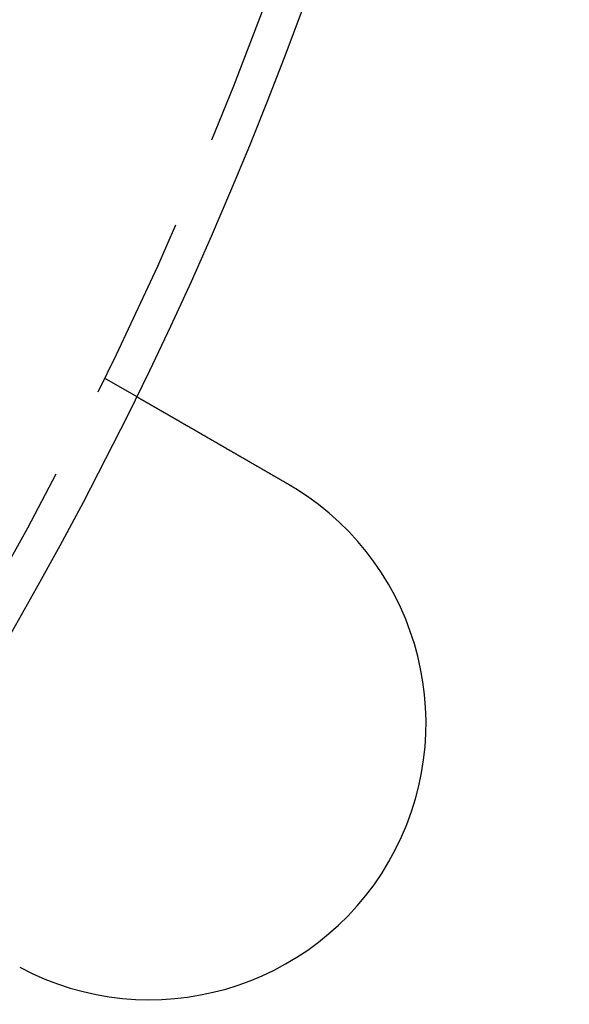
# Model space of a CAD drawing. Extents: x -101 to 352, y -600 to 108.
# Drawn here: x 160 to 175, y -500 to -473 of the extents above; entities that cross this region are included whole.
import ezdxf

# ---------------------------------------------------------------- set-up
doc = ezdxf.new("R2010")
doc.units = 0
doc.header["$LTSCALE"] = 20
doc.linetypes.add('VERDECKT', pattern=[0.375, 0.25, -0.125])
doc.layers.get('0').update_dxf_attribs({"linetype": 'CONTINUOUS'})

# ---------------------------------------------------------------- blocks, each defined once
blk = doc.blocks.new('A$C24430DCA')
at = {"color": 1, "linetype": 'VERDECKT'}
blk.add_line((167.4230455066623, -47.87564264529589), (168.2911095263513, -48.37681964073714), dxfattribs=at)
at = {"color": 3}
for points in [[(168.291, -48.3768, 3.7e-14), (168.291, -48.3768, 3.7e-14), (168.291, -48.3769, 3.7e-14), (168.291, -48.3769, 3.7e-14), (168.291, -48.377, 3.7e-14), (168.291, -48.377, 3.7e-14), (168.292, -48.3771, 3.7e-14), (168.292, -48.3772, 3.7e-14), (168.292, -48.3774, 3.70001e-14), (168.292, -48.3775, 3.70001e-14), (168.293, -48.3777, 3.70001e-14), (168.293, -48.3778, 3.70002e-14), (168.293, -48.378, 3.70002e-14), (168.294, -48.3782, 3.70003e-14), (168.294, -48.3785, 3.70003e-14), (168.294, -48.3787, 3.70004e-14), (168.295, -48.379, 3.70005e-14), (168.295, -48.3792, 3.70006e-14), (168.296, -48.3795, 3.70007e-14), (168.296, -48.3799, 3.70008e-14), (168.297, -48.3802, 3.7001e-14), (168.298, -48.3805, 3.70011e-14), (168.298, -48.3809, 3.70013e-14), (168.299, -48.3813, 3.70015e-14), (168.3, -48.3817, 3.70017e-14), (168.3, -48.3821, 3.70019e-14), (168.301, -48.3825, 3.70021e-14), (168.302, -48.383, 3.70024e-14), (168.303, -48.3834, 3.70027e-14), (168.303, -48.3839, 3.7003e-14), (168.304, -48.3844, 3.70033e-14), (168.305, -48.385, 3.70036e-14), (168.306, -48.3855, 3.7004e-14), (168.307, -48.3861, 3.70044e-14), (168.308, -48.3866, 3.70048e-14), (168.309, -48.3872, 3.70052e-14), (168.31, -48.3878, 3.70057e-14), (168.311, -48.3885, 3.70062e-14), (168.312, -48.3891, 3.70067e-14), (168.314, -48.3898, 3.70072e-14), (168.315, -48.3905, 3.70078e-14), (168.316, -48.3912, 3.70084e-14), (168.317, -48.3919, 3.70091e-14), (168.318, -48.3926, 3.70097e-14), (168.32, -48.3934, 3.70104e-14), (168.321, -48.3941, 3.70111e-14), (168.322, -48.3949, 3.70119e-14), (168.324, -48.3957, 3.70127e-14), (168.325, -48.3966, 3.70135e-14), (168.327, -48.3974, 3.70144e-14), (168.328, -48.3983, 3.70153e-14), (168.33, -48.3992, 3.70162e-14), (168.331, -48.4001, 3.70172e-14), (168.333, -48.401, 3.70182e-14), (168.335, -48.4019, 3.70192e-14), (168.336, -48.4029, 3.70203e-14), (168.338, -48.4038, 3.70215e-14), (168.34, -48.4048, 3.70226e-14), (168.341, -48.4058, 3.70238e-14), (168.343, -48.4069, 3.70251e-14), (168.345, -48.4079, 3.70264e-14), (168.347, -48.409, 3.70277e-14), (168.349, -48.4101, 3.70291e-14), (168.351, -48.4112, 3.70305e-14), (168.353, -48.4123, 3.7032e-14), (168.355, -48.4134, 3.70336e-14), (168.357, -48.4146, 3.70351e-14), (168.359, -48.4158, 3.70367e-14), (168.361, -48.417, 3.70384e-14), (168.363, -48.4182, 3.70401e-14), (168.365, -48.4194, 3.70419e-14), (168.367, -48.4207, 3.70437e-14), (168.369, -48.422, 3.70456e-14), (168.372, -48.4233, 3.70475e-14), (168.374, -48.4246, 3.70495e-14), (168.376, -48.4259, 3.70515e-14), (168.378, -48.4273, 3.70535e-14), (168.381, -48.4286, 3.70554e-14), (168.383, -48.43, 3.70572e-14), (168.386, -48.4314, 3.7059e-14), (168.388, -48.4328, 3.70608e-14), (168.391, -48.4343, 3.70624e-14), (168.393, -48.4358, 3.70641e-14), (168.396, -48.4372, 3.70657e-14), (168.398, -48.4387, 3.70672e-14), (168.401, -48.4402, 3.70687e-14), (168.404, -48.4418, 3.70702e-14), (168.406, -48.4433, 3.70716e-14), (168.409, -48.4449, 3.7073e-14), (168.412, -48.4465, 3.70743e-14), (168.415, -48.4481, 3.70756e-14), (168.417, -48.4497, 3.70768e-14), (168.42, -48.4514, 3.7078e-14), (168.423, -48.453, 3.70791e-14), (168.426, -48.4547, 3.70802e-14), (168.429, -48.4564, 3.70813e-14), (168.432, -48.4581, 3.70823e-14), (168.435, -48.4598, 3.70833e-14), (168.438, -48.4615, 3.70843e-14), (168.441, -48.4633, 3.70852e-14), (168.444, -48.4651, 3.70861e-14), (168.447, -48.4668, 3.70869e-14), (168.45, -48.4686, 3.70877e-14), (168.453, -48.4705, 3.70885e-14), (168.456, -48.4723, 3.70892e-14), (168.46, -48.4741, 3.709e-14), (168.463, -48.476, 3.70906e-14), (168.466, -48.4779, 3.70913e-14), (168.469, -48.4798, 3.70919e-14), (168.473, -48.4817, 3.70925e-14), (168.476, -48.4836, 3.7093e-14), (168.479, -48.4855, 3.70936e-14), (168.483, -48.4875, 3.70941e-14), (168.486, -48.4894, 3.70945e-14), (168.49, -48.4914, 3.7095e-14), (168.493, -48.4934, 3.70954e-14), (168.497, -48.4954, 3.70958e-14), (168.5, -48.4974, 3.70962e-14), (168.504, -48.4995, 3.70965e-14), (168.507, -48.5015, 3.70969e-14), (168.511, -48.5036, 3.70972e-14), (168.514, -48.5056, 3.70975e-14), (168.518, -48.5077, 3.70977e-14), (168.521, -48.5098, 3.7098e-14), (168.525, -48.5119, 3.70982e-14), (168.529, -48.5141, 3.70984e-14), (168.533, -48.5162, 3.70986e-14), (168.536, -48.5183, 3.70988e-14), (168.54, -48.5205, 3.70989e-14), (168.544, -48.5227, 3.70991e-14), (168.548, -48.5249, 3.70992e-14), (168.551, -48.5271, 3.70993e-14), (168.555, -48.5293, 3.70995e-14), (168.559, -48.5315, 3.70995e-14), (168.563, -48.5337, 3.70996e-14), (168.567, -48.536, 3.70997e-14), (168.571, -48.5382, 3.70998e-14), (168.575, -48.5405, 3.70998e-14), (168.579, -48.5428, 3.70999e-14), (168.582, -48.545, 3.70999e-14), (168.586, -48.5473, 3.70999e-14), (168.59, -48.5496, 3.70999e-14), (168.594, -48.552, 3.71e-14), (168.598, -48.5543, 3.71e-14), (168.603, -48.5566, 3.71e-14), (168.607, -48.559, 3.71e-14), (168.611, -48.5613, 3.71e-14), (168.615, -48.5637, 3.71e-14), (168.619, -48.5661, 3.71e-14), (168.623, -48.5685, 3.71e-14), (168.627, -48.5709, 3.71001e-14), (168.631, -48.5733, 3.71003e-14), (168.636, -48.5758, 3.71006e-14), (168.64, -48.5782, 3.71011e-14), (168.644, -48.5807, 3.71016e-14), (168.649, -48.5832, 3.71022e-14), (168.653, -48.5858, 3.71029e-14), (168.657, -48.5883, 3.71036e-14), (168.662, -48.5909, 3.71045e-14), (168.666, -48.5935, 3.71054e-14), (168.671, -48.5961, 3.71065e-14), (168.675, -48.5987, 3.71075e-14), (168.68, -48.6014, 3.71087e-14), (168.685, -48.6041, 3.71099e-14), (168.689, -48.6068, 3.71112e-14), (168.694, -48.6095, 3.71126e-14), (168.699, -48.6122, 3.7114e-14), (168.704, -48.615, 3.71155e-14), (168.708, -48.6178, 3.71171e-14), (168.713, -48.6206, 3.71186e-14), (168.718, -48.6234, 3.71203e-14), (168.723, -48.6262, 3.7122e-14), (168.728, -48.6291, 3.71237e-14), (168.733, -48.6319, 3.71255e-14), (168.738, -48.6348, 3.71273e-14), (168.743, -48.6378, 3.71291e-14), (168.748, -48.6407, 3.7131e-14), (168.753, -48.6436, 3.71329e-14), (168.758, -48.6466, 3.71348e-14), (168.764, -48.6496, 3.71367e-14), (168.769, -48.6526, 3.71387e-14), (168.774, -48.6557, 3.71407e-14), (168.779, -48.6587, 3.71427e-14), (168.785, -48.6618, 3.71447e-14), (168.79, -48.6649, 3.71467e-14), (168.795, -48.668, 3.71487e-14), (168.801, -48.6711, 3.71507e-14), (168.806, -48.6742, 3.71527e-14), (168.812, -48.6774, 3.71547e-14), (168.817, -48.6806, 3.71567e-14), (168.823, -48.6838, 3.71587e-14), (168.828, -48.687, 3.71607e-14), (168.834, -48.6902, 3.71627e-14), (168.84, -48.6935, 3.71646e-14), (168.845, -48.6968, 3.71666e-14), (168.851, -48.7001, 3.71685e-14), (168.857, -48.7034, 3.71703e-14), (168.862, -48.7067, 3.71722e-14), (168.868, -48.71, 3.7174e-14), (168.874, -48.7134, 3.71758e-14), (168.88, -48.7168, 3.71775e-14), (168.886, -48.7202, 3.71792e-14), (168.892, -48.7236, 3.71809e-14), (168.898, -48.727, 3.71825e-14), (168.904, -48.7305, 3.7184e-14), (168.91, -48.734, 3.71855e-14), (168.916, -48.7374, 3.7187e-14), (168.922, -48.741, 3.71883e-14), (168.928, -48.7445, 3.71897e-14), (168.934, -48.748, 3.71909e-14), (168.94, -48.7516, 3.71921e-14), (168.946, -48.7551, 3.71932e-14), (168.953, -48.7587, 3.71943e-14), (168.959, -48.7623, 3.71952e-14), (168.965, -48.766, 3.71961e-14), (168.971, -48.7696, 3.71969e-14), (168.978, -48.7733, 3.71976e-14), (168.984, -48.7769, 3.71983e-14), (168.991, -48.7806, 3.71988e-14), (168.997, -48.7843, 3.71992e-14), (169.003, -48.788, 3.71996e-14), (169.01, -48.7918, 3.71998e-14), (169.016, -48.7955, 3.72e-14), (169.023, -48.7993, 3.72e-14), (169.029, -48.8031, 3.72001e-14), (169.036, -48.8069, 3.72003e-14), (169.043, -48.8107, 3.72005e-14), (169.049, -48.8146, 3.72009e-14), (169.056, -48.8184, 3.72014e-14), (169.063, -48.8223, 3.7202e-14), (169.069, -48.8262, 3.72027e-14), (169.076, -48.8301, 3.72034e-14), (169.083, -48.834, 3.72043e-14), (169.09, -48.8379, 3.72052e-14), (169.097, -48.8418, 3.72063e-14), (169.103, -48.8458, 3.72074e-14), (169.11, -48.8498, 3.72086e-14), (169.117, -48.8537, 3.72099e-14), (169.124, -48.8577, 3.72112e-14), (169.131, -48.8617, 3.72127e-14), (169.138, -48.8657, 3.72142e-14), (169.145, -48.8698, 3.72158e-14), (169.152, -48.8738, 3.72174e-14), (169.159, -48.8779, 3.72191e-14), (169.166, -48.8819, 3.72209e-14), (169.173, -48.886, 3.72227e-14), (169.18, -48.8901, 3.72246e-14), (169.187, -48.8942, 3.72266e-14), (169.194, -48.8983, 3.72286e-14), (169.202, -48.9025, 3.72307e-14), (169.209, -48.9066, 3.72328e-14), (169.216, -48.9107, 3.72349e-14), (169.223, -48.9149, 3.72372e-14), (169.23, -48.9191, 3.72394e-14), (169.238, -48.9232, 3.72417e-14), (169.245, -48.9274, 3.72441e-14), (169.252, -48.9316, 3.72464e-14), (169.259, -48.9358, 3.72488e-14), (169.267, -48.94, 3.72513e-14), (169.274, -48.9443, 3.72538e-14), (169.281, -48.9485, 3.72563e-14), (169.289, -48.9527, 3.72588e-14), (169.296, -48.957, 3.72614e-14), (169.303, -48.9612, 3.7264e-14), (169.311, -48.9655, 3.72666e-14), (169.318, -48.9698, 3.72692e-14), (169.326, -48.9741, 3.72718e-14), (169.333, -48.9784, 3.72745e-14), (169.34, -48.9826, 3.72771e-14), (169.348, -48.9869, 3.72798e-14), (169.355, -48.9913, 3.72825e-14), (169.363, -48.9956, 3.72852e-14), (169.37, -48.9999, 3.72879e-14), (169.378, -49.0042, 3.72906e-14), (169.385, -49.0085, 3.72932e-14), (169.393, -49.0129, 3.72959e-14), (169.4, -49.0172, 3.72986e-14), (169.408, -49.0216, 3.73013e-14), (169.415, -49.0259, 3.73039e-14), (169.423, -49.0303, 3.73066e-14), (169.431, -49.0346, 3.73092e-14), (169.438, -49.039, 3.73118e-14), (169.446, -49.0434, 3.73144e-14), (169.453, -49.0478, 3.7317e-14), (169.461, -49.0521, 3.73196e-14), (169.468, -49.0565, 3.73221e-14), (169.476, -49.0609, 3.73246e-14), (169.484, -49.0653, 3.73271e-14), (169.491, -49.0697, 3.73295e-14), (169.499, -49.0741, 3.73319e-14), (169.506, -49.0785, 3.73343e-14), (169.514, -49.0829, 3.73366e-14), (169.522, -49.0873, 3.73389e-14), (169.529, -49.0917, 3.73412e-14), (169.537, -49.0961, 3.73434e-14), (169.545, -49.1005, 3.73455e-14), (169.552, -49.1049, 3.73476e-14), (169.56, -49.1093, 3.73497e-14), (169.567, -49.1137, 3.73517e-14), (169.575, -49.1181, 3.73536e-14), (169.583, -49.1226, 3.73555e-14), (169.591, -49.1271, 3.73573e-14), (169.598, -49.1316, 3.73591e-14), (169.606, -49.1361, 3.73609e-14), (169.614, -49.1407, 3.73626e-14), (169.622, -49.1452, 3.73642e-14), (169.63, -49.1498, 3.73659e-14), (169.638, -49.1544, 3.73674e-14), (169.646, -49.1591, 3.7369e-14), (169.654, -49.1637, 3.73705e-14), (169.662, -49.1684, 3.73719e-14), (169.67, -49.1731, 3.73733e-14), (169.678, -49.1778, 3.73747e-14), (169.687, -49.1825, 3.73761e-14), (169.695, -49.1873, 3.73774e-14), (169.703, -49.1921, 3.73787e-14), (169.711, -49.1969, 3.738e-14), (169.72, -49.2017, 3.73812e-14), (169.728, -49.2065, 3.73824e-14), (169.737, -49.2114, 3.73836e-14), (169.745, -49.2162, 3.73848e-14), (169.754, -49.2211, 3.73859e-14), (169.762, -49.2261, 3.73871e-14), (169.771, -49.231, 3.73882e-14), (169.779, -49.2359, 3.73893e-14), (169.788, -49.2409, 3.73904e-14), (169.796, -49.2459, 3.73914e-14), (169.805, -49.2509, 3.73925e-14), (169.814, -49.2559, 3.73935e-14), (169.822, -49.2609, 3.73945e-14), (169.831, -49.266, 3.73956e-14), (169.84, -49.2711, 3.73966e-14), (169.849, -49.2762, 3.73976e-14), (169.858, -49.2813, 3.73986e-14), (169.867, -49.2864, 3.73996e-14), (169.875, -49.2915, 3.74006e-14), (169.884, -49.2967, 3.74016e-14), (169.893, -49.3019, 3.74027e-14), (169.902, -49.307, 3.74037e-14), (169.911, -49.3123, 3.74047e-14), (169.92, -49.3175, 3.74057e-14), (169.929, -49.3227, 3.74067e-14), (169.939, -49.328, 3.74078e-14), (169.948, -49.3332, 3.74089e-14), (169.957, -49.3385, 3.74099e-14), (169.966, -49.3438, 3.7411e-14), (169.975, -49.3491, 3.74121e-14), (169.984, -49.3545, 3.74132e-14), (169.994, -49.3598, 3.74143e-14), (170.003, -49.3652, 3.74155e-14), (170.012, -49.3705, 3.74167e-14), (170.022, -49.3759, 3.74179e-14), (170.031, -49.3813, 3.74191e-14), (170.04, -49.3867, 3.74203e-14), (170.05, -49.3922, 3.74216e-14), (170.059, -49.3976, 3.74229e-14), (170.069, -49.4031, 3.74242e-14), (170.078, -49.4085, 3.74256e-14), (170.088, -49.414, 3.7427e-14), (170.097, -49.4195, 3.74284e-14), (170.107, -49.425, 3.74299e-14), (170.116, -49.4305, 3.74314e-14), (170.126, -49.4361, 3.7433e-14), (170.135, -49.4416, 3.74345e-14), (170.145, -49.4472, 3.74362e-14), (170.155, -49.4528, 3.74378e-14), (170.164, -49.4583, 3.74395e-14), (170.174, -49.4639, 3.74413e-14), (170.184, -49.4695, 3.74431e-14), (170.193, -49.4751, 3.7445e-14), (170.203, -49.4808, 3.74469e-14), (170.213, -49.4864, 3.74488e-14), (170.223, -49.4921, 3.74508e-14), (170.233, -49.4977, 3.74529e-14), (170.242, -49.5034, 3.7455e-14), (170.252, -49.5091, 3.74572e-14), (170.262, -49.5148, 3.74594e-14), (170.272, -49.5205, 3.74617e-14), (170.282, -49.5262, 3.7464e-14), (170.292, -49.5319, 3.74663e-14), (170.302, -49.5376, 3.74687e-14), (170.312, -49.5434, 3.74712e-14), (170.322, -49.5491, 3.74736e-14), (170.332, -49.5549, 3.74762e-14), (170.341, -49.5606, 3.74787e-14), (170.351, -49.5664, 3.74813e-14), (170.361, -49.5722, 3.74839e-14), (170.372, -49.5779, 3.74866e-14), (170.382, -49.5837, 3.74893e-14), (170.392, -49.5895, 3.7492e-14), (170.402, -49.5953, 3.74948e-14), (170.412, -49.6011, 3.74976e-14), (170.422, -49.607, 3.75004e-14), (170.432, -49.6128, 3.75032e-14), (170.442, -49.6186, 3.7506e-14), (170.452, -49.6244, 3.75089e-14), (170.462, -49.6303, 3.75118e-14), (170.472, -49.6361, 3.75147e-14), (170.482, -49.642, 3.75176e-14), (170.493, -49.6478, 3.75206e-14), (170.503, -49.6537, 3.75236e-14), (170.513, -49.6595, 3.75265e-14), (170.523, -49.6654, 3.75295e-14), (170.533, -49.6712, 3.75325e-14), (170.543, -49.6771, 3.75355e-14), (170.553, -49.683, 3.75385e-14), (170.564, -49.6888, 3.75415e-14), (170.574, -49.6947, 3.75445e-14), (170.584, -49.7006, 3.75476e-14), (170.594, -49.7065, 3.75506e-14), (170.604, -49.7123, 3.75536e-14), (170.614, -49.7182, 3.75566e-14), (170.625, -49.7241, 3.75597e-14), (170.635, -49.73, 3.75627e-14), (170.645, -49.7359, 3.75657e-14), (170.655, -49.7418, 3.75687e-14), (170.665, -49.7476, 3.75717e-14), (170.676, -49.7535, 3.75746e-14), (170.686, -49.7594, 3.75776e-14), (170.696, -49.7653, 3.75806e-14), (170.706, -49.7712, 3.75835e-14), (170.716, -49.777, 3.75864e-14), (170.727, -49.7829, 3.75893e-14), (170.737, -49.7888, 3.75922e-14), (170.747, -49.7946, 3.75951e-14), (170.757, -49.8005, 3.75979e-14), (170.767, -49.8064, 3.76007e-14), (170.777, -49.8122, 3.76035e-14), (170.787, -49.8181, 3.76063e-14), (170.798, -49.824, 3.7609e-14), (170.808, -49.8298, 3.76118e-14), (170.818, -49.8357, 3.76144e-14), (170.828, -49.8415, 3.76171e-14), (170.838, -49.8474, 3.76197e-14), (170.848, -49.8532, 3.76223e-14), (170.858, -49.859, 3.76248e-14), (170.868, -49.8648, 3.76273e-14), (170.879, -49.8707, 3.76298e-14), (170.889, -49.8765, 3.76322e-14), (170.899, -49.8823, 3.76346e-14), (170.909, -49.8881, 3.76369e-14), (170.919, -49.8939, 3.76392e-14), (170.929, -49.8997, 3.76415e-14), (170.939, -49.9055, 3.76437e-14), (170.949, -49.9112, 3.76458e-14), (170.959, -49.917, 3.76479e-14), (170.969, -49.9228, 3.76499e-14), (170.979, -49.9285, 3.76519e-14), (170.989, -49.9343, 3.76539e-14), (170.999, -49.9401, 3.76557e-14), (171.009, -49.9459, 3.76576e-14), (171.019, -49.9518, 3.76594e-14), (171.029, -49.9577, 3.76611e-14), (171.039, -49.9635, 3.76629e-14), (171.05, -49.9694, 3.76645e-14), (171.06, -49.9754, 3.76662e-14), (171.07, -49.9813, 3.76678e-14), (171.08, -49.9873, 3.76694e-14), (171.091, -49.9932, 3.76709e-14), (171.101, -49.9992, 3.76724e-14), (171.112, -50.0052, 3.76739e-14), (171.122, -50.0113, 3.76754e-14), (171.133, -50.0173, 3.76769e-14), (171.143, -50.0234, 3.76783e-14), (171.154, -50.0295, 3.76798e-14), (171.164, -50.0356, 3.76812e-14), (171.175, -50.0417, 3.76826e-14), (171.185, -50.0478, 3.7684e-14), (171.196, -50.054, 3.76854e-14), (171.207, -50.0601, 3.76868e-14), (171.217, -50.0663, 3.76882e-14), (171.228, -50.0725, 3.76897e-14), (171.239, -50.0787, 3.76911e-14), (171.25, -50.0849, 3.76925e-14), (171.26, -50.0911, 3.76939e-14), (171.271, -50.0974, 3.76954e-14), (171.282, -50.1037, 3.76968e-14), (171.293, -50.1099, 3.76983e-14), (171.304, -50.1162, 3.76998e-14), (171.315, -50.1225, 3.77014e-14), (171.326, -50.1288, 3.77029e-14), (171.337, -50.1352, 3.77045e-14), (171.348, -50.1415, 3.77061e-14), (171.359, -50.1479, 3.77077e-14), (171.37, -50.1542, 3.77094e-14), (171.381, -50.1606, 3.77111e-14), (171.392, -50.167, 3.77129e-14), (171.403, -50.1734, 3.77147e-14), (171.414, -50.1798, 3.77165e-14), (171.425, -50.1863, 3.77184e-14), (171.436, -50.1927, 3.77203e-14), (171.447, -50.1991, 3.77223e-14), (171.459, -50.2056, 3.77243e-14), (171.47, -50.2121, 3.77264e-14), (171.481, -50.2185, 3.77286e-14), (171.492, -50.225, 3.77308e-14), (171.504, -50.2315, 3.77331e-14), (171.515, -50.238, 3.77354e-14), (171.526, -50.2446, 3.77378e-14), (171.537, -50.2511, 3.77403e-14), (171.549, -50.2576, 3.77429e-14), (171.56, -50.2641, 3.77455e-14), (171.571, -50.2707, 3.77482e-14), (171.583, -50.2773, 3.7751e-14), (171.594, -50.2838, 3.77539e-14), (171.606, -50.2904, 3.77569e-14), (171.617, -50.297, 3.77599e-14), (171.628, -50.3036, 3.7763e-14), (171.64, -50.3102, 3.77663e-14), (171.651, -50.3168, 3.77696e-14), (171.663, -50.3234, 3.7773e-14), (171.674, -50.33, 3.77765e-14), (171.686, -50.3366, 3.77802e-14), (171.697, -50.3432, 3.77839e-14), (171.708, -50.3498, 3.77877e-14), (171.72, -50.3565, 3.77917e-14), (171.731, -50.3631, 3.77957e-14), (171.743, -50.3698, 3.77999e-14), (171.755, -50.3764, 3.78042e-14), (171.766, -50.3831, 3.78086e-14), (171.778, -50.3897, 3.78131e-14), (171.789, -50.3964, 3.78177e-14), (171.801, -50.4031, 3.78222e-14), (171.812, -50.4097, 3.78265e-14), (171.824, -50.4164, 3.78307e-14), (171.835, -50.4231, 3.78347e-14), (171.847, -50.4297, 3.78385e-14), (171.858, -50.4364, 3.78422e-14), (171.87, -50.4431, 3.78457e-14), (171.882, -50.4498, 3.78491e-14), (171.893, -50.4565, 3.78524e-14), (171.905, -50.4632, 3.78555e-14), (171.916, -50.4699, 3.78584e-14), (171.928, -50.4765, 3.78613e-14), (171.94, -50.4832, 3.7864e-14), (171.951, -50.4899, 3.78666e-14), (171.963, -50.4966, 3.7869e-14), (171.974, -50.5033, 3.78713e-14), (171.986, -50.51, 3.78735e-14), (171.997, -50.5167, 3.78756e-14), (172.009, -50.5234, 3.78776e-14), (172.021, -50.5301, 3.78795e-14), (172.032, -50.5367, 3.78812e-14), (172.044, -50.5434, 3.78829e-14), (172.055, -50.5501, 3.78844e-14), (172.067, -50.5568, 3.78859e-14), (172.078, -50.5635, 3.78873e-14), (172.09, -50.5701, 3.78885e-14), (172.102, -50.5768, 3.78897e-14), (172.113, -50.5835, 3.78908e-14), (172.125, -50.5901, 3.78918e-14), (172.136, -50.5968, 3.78928e-14), (172.148, -50.6034, 3.78936e-14), (172.159, -50.6101, 3.78944e-14), (172.171, -50.6167, 3.78952e-14), (172.182, -50.6234, 3.78958e-14), (172.194, -50.63, 3.78964e-14), (172.205, -50.6366, 3.7897e-14), (172.217, -50.6433, 3.78974e-14), (172.228, -50.6499, 3.78979e-14), (172.24, -50.6565, 3.78982e-14), (172.251, -50.6631, 3.78986e-14), (172.263, -50.6697, 3.78989e-14), (172.274, -50.6763, 3.78991e-14), (172.285, -50.6829, 3.78993e-14), (172.297, -50.6895, 3.78995e-14), (172.308, -50.696, 3.78996e-14), (172.32, -50.7026, 3.78997e-14), (172.331, -50.7092, 3.78998e-14), (172.342, -50.7157, 3.78999e-14), (172.354, -50.7223, 3.78999e-14), (172.365, -50.7288, 3.79e-14), (172.376, -50.7353, 3.79e-14), (172.387, -50.7418, 3.79e-14), (172.399, -50.7483, 3.79e-14), (172.41, -50.7548, 3.79e-14)], [(172.41, -50.7548, 3.79e-14), (172.412, -50.7558, 3.79023e-14), (172.413, -50.7568, 3.79047e-14), (172.415, -50.7578, 3.79069e-14), (172.417, -50.7588, 3.79092e-14), (172.419, -50.7599, 3.79114e-14), (172.42, -50.7609, 3.79135e-14), (172.422, -50.7619, 3.79156e-14), (172.424, -50.7629, 3.79177e-14), (172.426, -50.7639, 3.79198e-14), (172.427, -50.7649, 3.79218e-14), (172.429, -50.7659, 3.79238e-14), (172.431, -50.7669, 3.79258e-14), (172.433, -50.7679, 3.79277e-14), (172.434, -50.769, 3.79296e-14), (172.436, -50.77, 3.79314e-14), (172.438, -50.771, 3.79332e-14), (172.44, -50.772, 3.7935e-14), (172.441, -50.773, 3.79368e-14), (172.443, -50.774, 3.79385e-14), (172.445, -50.775, 3.79402e-14), (172.446, -50.7761, 3.79419e-14), (172.448, -50.7771, 3.79435e-14), (172.45, -50.7781, 3.79451e-14), (172.452, -50.7791, 3.79467e-14), (172.453, -50.7801, 3.79482e-14), (172.455, -50.7811, 3.79497e-14), (172.457, -50.7822, 3.79512e-14), (172.459, -50.7832, 3.79526e-14), (172.46, -50.7842, 3.79541e-14), (172.462, -50.7852, 3.79554e-14), (172.464, -50.7862, 3.79568e-14), (172.466, -50.7873, 3.79581e-14), (172.467, -50.7883, 3.79595e-14), (172.469, -50.7893, 3.79607e-14), (172.471, -50.7903, 3.7962e-14), (172.473, -50.7914, 3.79632e-14), (172.474, -50.7924, 3.79644e-14), (172.476, -50.7934, 3.79656e-14), (172.478, -50.7944, 3.79667e-14), (172.479, -50.7955, 3.79679e-14), (172.481, -50.7965, 3.79689e-14), (172.483, -50.7975, 3.797e-14), (172.485, -50.7985, 3.79711e-14), (172.486, -50.7996, 3.79721e-14), (172.488, -50.8006, 3.79731e-14), (172.49, -50.8016, 3.79741e-14), (172.492, -50.8026, 3.7975e-14), (172.493, -50.8037, 3.79759e-14), (172.495, -50.8047, 3.79768e-14), (172.497, -50.8057, 3.79777e-14), (172.498, -50.8068, 3.79786e-14), (172.5, -50.8078, 3.79794e-14), (172.502, -50.8088, 3.79802e-14), (172.504, -50.8098, 3.7981e-14), (172.505, -50.8109, 3.79818e-14), (172.507, -50.8119, 3.79825e-14), (172.509, -50.8129, 3.79833e-14), (172.511, -50.814, 3.7984e-14), (172.512, -50.815, 3.79846e-14), (172.514, -50.816, 3.79853e-14), (172.516, -50.8171, 3.7986e-14), (172.517, -50.8181, 3.79866e-14), (172.519, -50.8191, 3.79872e-14), (172.521, -50.8202, 3.79878e-14), (172.523, -50.8212, 3.79884e-14), (172.524, -50.8223, 3.79889e-14), (172.526, -50.8233, 3.79895e-14), (172.528, -50.8243, 3.799e-14), (172.53, -50.8254, 3.79905e-14), (172.531, -50.8264, 3.7991e-14), (172.533, -50.8274, 3.79914e-14), (172.535, -50.8285, 3.79919e-14), (172.536, -50.8295, 3.79923e-14), (172.538, -50.8306, 3.79927e-14), (172.54, -50.8316, 3.79931e-14), (172.542, -50.8326, 3.79935e-14), (172.543, -50.8337, 3.79939e-14), (172.545, -50.8347, 3.79943e-14), (172.547, -50.8358, 3.79946e-14), (172.548, -50.8368, 3.79949e-14), (172.55, -50.8379, 3.79952e-14), (172.552, -50.8389, 3.79956e-14), (172.554, -50.8399, 3.79958e-14), (172.555, -50.841, 3.79961e-14), (172.557, -50.842, 3.79964e-14), (172.559, -50.8431, 3.79966e-14), (172.561, -50.8441, 3.79969e-14), (172.562, -50.8452, 3.79971e-14), (172.564, -50.8462, 3.79973e-14), (172.566, -50.8473, 3.79975e-14), (172.567, -50.8483, 3.79977e-14), (172.569, -50.8494, 3.79979e-14), (172.571, -50.8504, 3.79981e-14), (172.573, -50.8515, 3.79982e-14), (172.574, -50.8525, 3.79984e-14), (172.576, -50.8535, 3.79985e-14), (172.578, -50.8546, 3.79987e-14), (172.579, -50.8556, 3.79988e-14), (172.581, -50.8567, 3.79989e-14), (172.583, -50.8578, 3.7999e-14), (172.585, -50.8588, 3.79991e-14), (172.586, -50.8599, 3.79992e-14), (172.588, -50.8609, 3.79993e-14), (172.59, -50.862, 3.79994e-14), (172.591, -50.863, 3.79995e-14), (172.593, -50.8641, 3.79995e-14), (172.595, -50.8651, 3.79996e-14), (172.597, -50.8662, 3.79997e-14), (172.598, -50.8672, 3.79997e-14), (172.6, -50.8683, 3.79998e-14), (172.602, -50.8693, 3.79998e-14), (172.603, -50.8704, 3.79998e-14), (172.605, -50.8715, 3.79999e-14), (172.607, -50.8725, 3.79999e-14), (172.608, -50.8736, 3.79999e-14), (172.61, -50.8746, 3.79999e-14), (172.612, -50.8757, 3.8e-14), (172.614, -50.8768, 3.8e-14), (172.615, -50.8778, 3.8e-14), (172.617, -50.8789, 3.8e-14), (172.619, -50.8799, 3.8e-14), (172.62, -50.881, 3.8e-14), (172.622, -50.8821, 3.8e-14), (172.624, -50.8831, 3.8e-14), (172.626, -50.8842, 3.8e-14), (172.627, -50.8852, 3.8e-14), (172.629, -50.8863, 3.8e-14)]]:
    blk.add_polyline3d(points, dxfattribs=at)
at = {"color": 3, "linetype": 'CONTINUOUS'}
for centre, radius in [((69.49999999999982, 0), 165), ((69.49999999999987, 2.84e-14), 159.9999999999998), ((69.49999999999959, 2.07e-14), 130), ((69.49999999999983, -8.77e-14), 110)]:
    blk.add_circle(centre, radius, dxfattribs=at)
at = {"color": 1, "linetype": 'VERDECKT'}
for centre, radius in [((69.49999999999982, 2.04e-14), 162.8786796564403), ((69.49999999999983, -8.77e-14), 108.9999999999999)]:
    blk.add_circle(centre, radius, dxfattribs=at)
at = {"color": 3, "linetype": 'CONTINUOUS'}
blk.add_arc((168.6599087333179, -57.25000000000072), 7.499999999999999, 241.9519368531425, 58.04806314685674, dxfattribs=at)

msp = doc.modelspace()

# ---------------------------------------------------------------- block references
msp.add_blockref('A$C24430DCA', (-5.400751735110503, -434.7145985379468, -132.1503814899778))

doc.saveas('drawing.dxf')
